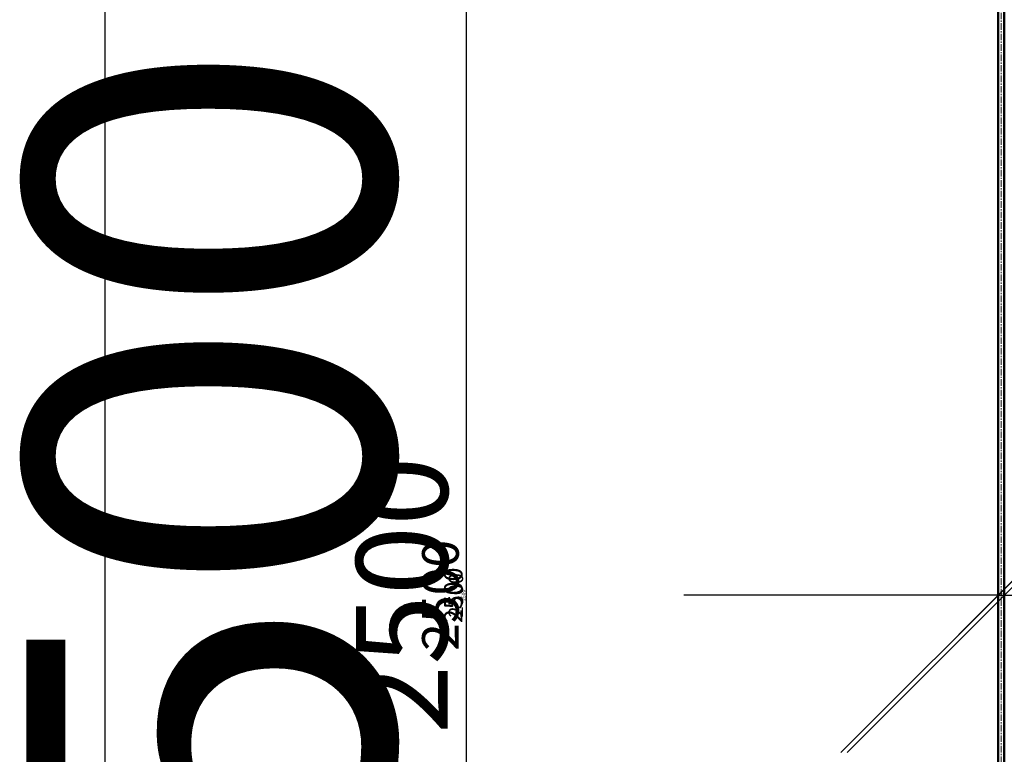
# Model space of a CAD drawing. Units: millimetres. Extents: x -1355431883 to 442112, y 39928 to 59800.
# Drawn here: x -43945 to -43005, y 51230 to 51931 of the extents above; entities that cross this region are included whole.
import ezdxf

# ---------------------------------------------------------------- set-up
doc = ezdxf.new("R2010")
doc.units = ezdxf.units.MM
doc.linetypes.add('AM_DIN_G_W050', pattern=[13.75, 9.75, -1.5, 1, -1.5])
doc.linetypes.add('MITTE', pattern=[2, 1.25, -0.25, 0.25, -0.25])
for name, color, linetype, lineweight in [('AM_0', 7, 'Continuous', 50), ('AM_5', 3, 'Continuous', 25), ('AM_5 @ 1', 3, 'Continuous', 25), ('AM_5 @ 10', 3, 'Continuous', 25), ('AM_5 @ 100', 3, 'Continuous', 25), ('AM_5 @ 25', 3, 'Continuous', 25), ('AM_5 @ 4', 3, 'Continuous', 25), ('AM_5 @ 5', 3, 'Continuous', 25), ('AM_7', 1, 'AM_DIN_G_W050', 25)]:
    doc.layers.add(name, color=color, linetype=linetype, lineweight=lineweight)
doc.styles.add('AltmayerBTD Rehlingen 3.5', font='isocp.shx', dxfattribs={"height": 3.5})
doc.dimstyles.new('AltmayerBTD Rehlingen', dxfattribs={"dimtxt": 3.5, "dimasz": 3, "dimexe": 2, "dimexo": 3, "dimgap": 0.7, "dimtad": 1, "dimdec": 0, "dimdsep": 46, "dimtxsty": 'AltmayerBTD Rehlingen 3.5', "dimblk": 'OBLIQUE', "dimcen": 5, "dimclrd": 256, "dimclre": 256, "dimclrt": 2, "dimazin": 2, "dimtp": 0.1, "dimtfac": 0.5, "dimtdec": 0, "dimtmove": 0, "dimatfit": 3, "dimfxl": 0, "dimtolj": 2, "dimtzin": 0, "dimarcsym": 0})

# ---------------------------------------------------------------- blocks, each defined once
blk = doc.blocks.new('_OBLIQUE')
at = {"color": 0, "linetype": 'ByBlock'}
blk.add_line((-0.5, -0.5), (0.5, 0.5), dxfattribs=at)
blk = doc.blocks.new('*D430')
at = {"layer": 'AM_5', "lineweight": -2, "transparency": 16777216}
for p, q in [((-43381.05, 52631.79), (-43569.04, 52631.79)), ((-43519.04, 52631.79), (-43519.04, 50131.79)), ((-43381.05, 50131.79), (-43569.04, 50131.79))]:
    blk.add_line(p, q, dxfattribs=at)
at = {"layer": 'Defpoints', "color": 0, "transparency": 16777216}
for p in [(-43306.05, 52631.79), (-43519.04, 50131.79), (-43306.05, 50131.79)]:
    blk.add_point(p, dxfattribs=at)
at = {"layer": 'AM_5', "lineweight": -2, "transparency": 16777216, "xscale": 75, "yscale": 75, "zscale": 75}
for p, rotation in [((-43519.04, 52631.79), 90), ((-43519.04, 50131.79), 270)]:
    blk.add_blockref('_OBLIQUE', p, dxfattribs=dict(at, rotation=rotation))
at = {"layer": 'AM_5', "color": 2, "transparency": 16777216, "insert": (-43580.3, 51381.79), "char_height": 87.5, "attachment_point": 5, "rotation": 90, "style": 'AltmayerBTD Rehlingen 3.5'}
blk.add_mtext('\\A2;2500', dxfattribs=at)
blk = doc.blocks.new('*D958')
at = {"layer": 'AM_5', "lineweight": -2, "transparency": 16777216}
for p, q in [((-43336.05, 52631.79), (-43539.04, 52631.79)), ((-43519.04, 52631.79), (-43519.04, 50131.79)), ((-43336.05, 50131.79), (-43539.04, 50131.79))]:
    blk.add_line(p, q, dxfattribs=at)
at = {"layer": 'Defpoints', "color": 0, "transparency": 16777216}
for p in [(-43306.05, 52631.79), (-43519.04, 50131.79), (-43306.05, 50131.79)]:
    blk.add_point(p, dxfattribs=at)
at = {"layer": 'AM_5', "lineweight": -2, "transparency": 16777216, "xscale": 30, "yscale": 30, "zscale": 30}
for p, rotation in [((-43519.04, 52631.79), 90), ((-43519.04, 50131.79), 270)]:
    blk.add_blockref('_OBLIQUE', p, dxfattribs=dict(at, rotation=rotation))
at = {"layer": 'AM_5', "color": 2, "transparency": 16777216, "insert": (-43543.55, 51381.79), "char_height": 35, "attachment_point": 5, "rotation": 90, "style": 'AltmayerBTD Rehlingen 3.5'}
blk.add_mtext('\\A2;2500', dxfattribs=at)
blk = doc.blocks.new('*D959')
at = {"layer": 'AM_5', "lineweight": -2, "transparency": 16777216}
for p, q in [((-43321.05, 52631.79), (-43529.04, 52631.79)), ((-43519.04, 52631.79), (-43519.04, 50131.79)), ((-43321.05, 50131.79), (-43529.04, 50131.79))]:
    blk.add_line(p, q, dxfattribs=at)
at = {"layer": 'Defpoints', "color": 0, "transparency": 16777216}
for p in [(-43306.05, 52631.79), (-43519.04, 50131.79), (-43306.05, 50131.79)]:
    blk.add_point(p, dxfattribs=at)
at = {"layer": 'AM_5', "lineweight": -2, "transparency": 16777216, "xscale": 15, "yscale": 15, "zscale": 15}
for p, rotation in [((-43519.04, 52631.79), 90), ((-43519.04, 50131.79), 270)]:
    blk.add_blockref('_OBLIQUE', p, dxfattribs=dict(at, rotation=rotation))
at = {"layer": 'AM_5', "color": 2, "transparency": 16777216, "insert": (-43531.29, 51381.79), "char_height": 17.5, "attachment_point": 5, "rotation": 90, "style": 'AltmayerBTD Rehlingen 3.5'}
blk.add_mtext('\\A2;2500', dxfattribs=at)
blk = doc.blocks.new('*D1206')
at = {"layer": 'AM_5', "lineweight": -2, "transparency": 16777216}
for p, q in [((-43606.05, 52631.79), (-43719.04, 52631.79)), ((-43519.04, 52631.79), (-43519.04, 50131.79)), ((-43606.05, 50131.79), (-43719.04, 50131.79))]:
    blk.add_line(p, q, dxfattribs=at)
at = {"layer": 'Defpoints', "color": 0, "transparency": 16777216}
for p in [(-43306.05, 52631.79), (-43519.04, 50131.79), (-43306.05, 50131.79)]:
    blk.add_point(p, dxfattribs=at)
at = {"layer": 'AM_5', "lineweight": -2, "transparency": 16777216, "xscale": 300, "yscale": 300, "zscale": 300}
for p, rotation in [((-43519.04, 52631.79), 90), ((-43519.04, 50131.79), 270)]:
    blk.add_blockref('_OBLIQUE', p, dxfattribs=dict(at, rotation=rotation))
at = {"layer": 'AM_5', "color": 2, "transparency": 16777216, "insert": (-43764.08, 51381.79), "char_height": 350, "attachment_point": 5, "rotation": 90, "style": 'AltmayerBTD Rehlingen 3.5'}
blk.add_mtext('\\A2;2500', dxfattribs=at)
blk = doc.blocks.new('*D1375')
at = {"layer": 'AM_5', "lineweight": -2, "transparency": 16777216}
for p, q in [((-43309.05, 52631.79), (-43521.04, 52631.79)), ((-43519.04, 52631.79), (-43519.04, 50131.79)), ((-43309.05, 50131.79), (-43521.04, 50131.79))]:
    blk.add_line(p, q, dxfattribs=at)
at = {"layer": 'Defpoints', "color": 0, "transparency": 16777216}
for p in [(-43306.05, 52631.79), (-43519.04, 50131.79), (-43306.05, 50131.79)]:
    blk.add_point(p, dxfattribs=at)
at = {"layer": 'AM_5', "lineweight": -2, "transparency": 16777216, "xscale": 3, "yscale": 3, "zscale": 3}
for p, rotation in [((-43519.04, 52631.79), 90), ((-43519.04, 50131.79), 270)]:
    blk.add_blockref('_OBLIQUE', p, dxfattribs=dict(at, rotation=rotation))
at = {"layer": 'AM_5', "color": 2, "transparency": 16777216, "insert": (-43521.49, 51381.79), "char_height": 3.5, "attachment_point": 5, "rotation": 90, "style": 'AltmayerBTD Rehlingen 3.5'}
blk.add_mtext('\\A2;2500', dxfattribs=at)
blk = doc.blocks.new('*D1540')
at = {"layer": 'AM_5', "lineweight": -2, "transparency": 16777216}
for p, q in [((-43318.05, 52631.79), (-43527.04, 52631.79)), ((-43519.04, 52631.79), (-43519.04, 50131.79)), ((-43318.05, 50131.79), (-43527.04, 50131.79))]:
    blk.add_line(p, q, dxfattribs=at)
at = {"layer": 'Defpoints', "color": 0, "transparency": 16777216}
for p in [(-43306.05, 52631.79), (-43519.04, 50131.79), (-43306.05, 50131.79)]:
    blk.add_point(p, dxfattribs=at)
at = {"layer": 'AM_5', "lineweight": -2, "transparency": 16777216, "xscale": 12, "yscale": 12, "zscale": 12}
for p, rotation in [((-43519.04, 52631.79), 90), ((-43519.04, 50131.79), 270)]:
    blk.add_blockref('_OBLIQUE', p, dxfattribs=dict(at, rotation=rotation))
at = {"layer": 'AM_5', "color": 2, "transparency": 16777216, "insert": (-43528.84, 51381.79), "char_height": 14, "attachment_point": 5, "rotation": 90, "style": 'AltmayerBTD Rehlingen 3.5'}
blk.add_mtext('\\A2;2500', dxfattribs=at)
blk = doc.blocks.new('*D425')
at = {"layer": 'AM_5', "lineweight": -2, "transparency": 16777216}
for p, q in [((-43086.12, 57637.79), (-43913.78, 57637.79)), ((-43863.78, 41055.8), (-43863.78, 57637.79)), ((-41410.25, 41055.8), (-43913.78, 41055.8))]:
    blk.add_line(p, q, dxfattribs=at)
at = {"layer": 'Defpoints', "color": 0, "transparency": 16777216}
for p in [(-43863.78, 57637.79), (-43011.12, 57637.79), (-41335.25, 41055.8)]:
    blk.add_point(p, dxfattribs=at)
at = {"layer": 'AM_5', "lineweight": -2, "transparency": 16777216, "xscale": 75, "yscale": 75, "zscale": 75}
for p, rotation in [((-43863.78, 57637.79), 90), ((-43863.78, 41055.8), 270)]:
    blk.add_blockref('_OBLIQUE', p, dxfattribs=dict(at, rotation=rotation))
at = {"layer": 'AM_5', "color": 2, "transparency": 16777216, "insert": (-43925.04, 49346.8), "char_height": 87.5, "attachment_point": 5, "rotation": 90, "style": 'AltmayerBTD Rehlingen 3.5'}
blk.add_mtext('\\A2;16582', dxfattribs=at)
blk = doc.blocks.new('*D976')
at = {"layer": 'AM_5', "lineweight": -2, "transparency": 16777216}
for p, q in [((-43041.12, 57637.79), (-43883.78, 57637.79)), ((-43863.78, 41055.8), (-43863.78, 57637.79)), ((-41365.25, 41055.8), (-43883.78, 41055.8))]:
    blk.add_line(p, q, dxfattribs=at)
at = {"layer": 'Defpoints', "color": 0, "transparency": 16777216}
for p in [(-43863.78, 57637.79), (-43011.12, 57637.79), (-41335.25, 41055.8)]:
    blk.add_point(p, dxfattribs=at)
at = {"layer": 'AM_5', "lineweight": -2, "transparency": 16777216, "xscale": 30, "yscale": 30, "zscale": 30}
for p, rotation in [((-43863.78, 57637.79), 90), ((-43863.78, 41055.8), 270)]:
    blk.add_blockref('_OBLIQUE', p, dxfattribs=dict(at, rotation=rotation))
at = {"layer": 'AM_5', "color": 2, "transparency": 16777216, "insert": (-43888.28, 49346.8), "char_height": 35, "attachment_point": 5, "rotation": 90, "style": 'AltmayerBTD Rehlingen 3.5'}
blk.add_mtext('\\A2;16582', dxfattribs=at)
blk = doc.blocks.new('*D977')
at = {"layer": 'AM_5', "lineweight": -2, "transparency": 16777216}
for p, q in [((-43026.12, 57637.79), (-43873.78, 57637.79)), ((-43863.78, 41055.8), (-43863.78, 57637.79)), ((-41350.25, 41055.8), (-43873.78, 41055.8))]:
    blk.add_line(p, q, dxfattribs=at)
at = {"layer": 'Defpoints', "color": 0, "transparency": 16777216}
for p in [(-43863.78, 57637.79), (-43011.12, 57637.79), (-41335.25, 41055.8)]:
    blk.add_point(p, dxfattribs=at)
at = {"layer": 'AM_5', "lineweight": -2, "transparency": 16777216, "xscale": 15, "yscale": 15, "zscale": 15}
for p, rotation in [((-43863.78, 57637.79), 90), ((-43863.78, 41055.8), 270)]:
    blk.add_blockref('_OBLIQUE', p, dxfattribs=dict(at, rotation=rotation))
at = {"layer": 'AM_5', "color": 2, "transparency": 16777216, "insert": (-43876.03, 49346.8), "char_height": 17.5, "attachment_point": 5, "rotation": 90, "style": 'AltmayerBTD Rehlingen 3.5'}
blk.add_mtext('\\A2;16582', dxfattribs=at)
blk = doc.blocks.new('*D1215')
at = {"layer": 'AM_5', "lineweight": -2, "transparency": 16777216}
for p, q in [((-43311.12, 57637.79), (-44063.78, 57637.79)), ((-43863.78, 41055.8), (-43863.78, 57637.79)), ((-41635.25, 41055.8), (-44063.78, 41055.8))]:
    blk.add_line(p, q, dxfattribs=at)
at = {"layer": 'Defpoints', "color": 0, "transparency": 16777216}
for p in [(-43863.78, 57637.79), (-43011.12, 57637.79), (-41335.25, 41055.8)]:
    blk.add_point(p, dxfattribs=at)
at = {"layer": 'AM_5', "lineweight": -2, "transparency": 16777216, "xscale": 300, "yscale": 300, "zscale": 300}
for p, rotation in [((-43863.78, 57637.79), 90), ((-43863.78, 41055.8), 270)]:
    blk.add_blockref('_OBLIQUE', p, dxfattribs=dict(at, rotation=rotation))
at = {"layer": 'AM_5', "color": 2, "transparency": 16777216, "insert": (-44108.81, 49346.8), "char_height": 350, "attachment_point": 5, "rotation": 90, "style": 'AltmayerBTD Rehlingen 3.5'}
blk.add_mtext('\\A2;16582', dxfattribs=at)
blk = doc.blocks.new('*D1384')
at = {"layer": 'AM_5', "lineweight": -2, "transparency": 16777216}
for p, q in [((-43014.12, 57637.79), (-43865.78, 57637.79)), ((-43863.78, 41055.8), (-43863.78, 57637.79)), ((-41338.25, 41055.8), (-43865.78, 41055.8))]:
    blk.add_line(p, q, dxfattribs=at)
at = {"layer": 'Defpoints', "color": 0, "transparency": 16777216}
for p in [(-43863.78, 57637.79), (-43011.12, 57637.79), (-41335.25, 41055.8)]:
    blk.add_point(p, dxfattribs=at)
at = {"layer": 'AM_5', "lineweight": -2, "transparency": 16777216, "xscale": 3, "yscale": 3, "zscale": 3}
for p, rotation in [((-43863.78, 57637.79), 90), ((-43863.78, 41055.8), 270)]:
    blk.add_blockref('_OBLIQUE', p, dxfattribs=dict(at, rotation=rotation))
at = {"layer": 'AM_5', "color": 2, "transparency": 16777216, "insert": (-43866.23, 49346.8), "char_height": 3.5, "attachment_point": 5, "rotation": 90, "style": 'AltmayerBTD Rehlingen 3.5'}
blk.add_mtext('\\A2;16582', dxfattribs=at)
blk = doc.blocks.new('*D1549')
at = {"layer": 'AM_5', "lineweight": -2, "transparency": 16777216}
for p, q in [((-43023.12, 57637.79), (-43871.78, 57637.79)), ((-43863.78, 41055.8), (-43863.78, 57637.79)), ((-41347.25, 41055.8), (-43871.78, 41055.8))]:
    blk.add_line(p, q, dxfattribs=at)
at = {"layer": 'Defpoints', "color": 0, "transparency": 16777216}
for p in [(-43863.78, 57637.79), (-43011.12, 57637.79), (-41335.25, 41055.8)]:
    blk.add_point(p, dxfattribs=at)
at = {"layer": 'AM_5', "lineweight": -2, "transparency": 16777216, "xscale": 12, "yscale": 12, "zscale": 12}
for p, rotation in [((-43863.78, 57637.79), 90), ((-43863.78, 41055.8), 270)]:
    blk.add_blockref('_OBLIQUE', p, dxfattribs=dict(at, rotation=rotation))
at = {"layer": 'AM_5', "color": 2, "transparency": 16777216, "insert": (-43873.58, 49346.8), "char_height": 14, "attachment_point": 5, "rotation": 90, "style": 'AltmayerBTD Rehlingen 3.5'}
blk.add_mtext('\\A2;16582', dxfattribs=at)
blk = doc.blocks.new('*D476')
at = {"layer": 'AM_5', "lineweight": -2, "transparency": 16777216}
for p, q in [((-43011.12, 51456.79), (-43011.12, 51431.79)), ((-43005.12, 51456.79), (-43005.12, 51431.79)), ((-43011.12, 51381.79), (-43086.12, 51381.79)), ((-43011.12, 51381.79), (-43005.12, 51381.79)), ((-43005.12, 51381.79), (-42775.55, 51381.79))]:
    blk.add_line(p, q, dxfattribs=at)
at = {"layer": 'Defpoints', "color": 0, "transparency": 16777216}
for p in [(-43011.12, 51381.79), (-43005.12, 51381.79), (-43005.12, 51381.79)]:
    blk.add_point(p, dxfattribs=at)
at = {"layer": 'AM_5', "lineweight": -2, "transparency": 16777216, "xscale": 75, "yscale": 75, "zscale": 75}
blk.add_blockref('_OBLIQUE', (-43011.12, 51381.79), dxfattribs=at)
at = {"layer": 'AM_5', "lineweight": -2, "transparency": 16777216, "xscale": 75, "yscale": 75, "zscale": 75, "rotation": 180}
blk.add_blockref('_OBLIQUE', (-43005.12, 51381.79), dxfattribs=at)
at = {"layer": 'AM_5', "color": 2, "transparency": 16777216, "insert": (-42815.34, 51443.04), "char_height": 87.5, "attachment_point": 5, "style": 'AltmayerBTD Rehlingen 3.5'}
blk.add_mtext('\\A2;6', dxfattribs=at)
blk = doc.blocks.new('*D1026')
at = {"layer": 'AM_5', "lineweight": -2, "transparency": 16777216}
for p, q in [((-43011.12, 51411.79), (-43011.12, 51401.79)), ((-43005.12, 51411.79), (-43005.12, 51401.79)), ((-43011.12, 51381.79), (-43041.12, 51381.79)), ((-43011.12, 51381.79), (-43005.12, 51381.79)), ((-43005.12, 51381.79), (-42913.29, 51381.79))]:
    blk.add_line(p, q, dxfattribs=at)
at = {"layer": 'Defpoints', "color": 0, "transparency": 16777216}
for p in [(-43011.12, 51381.79), (-43005.12, 51381.79), (-43005.12, 51381.79)]:
    blk.add_point(p, dxfattribs=at)
at = {"layer": 'AM_5', "lineweight": -2, "transparency": 16777216, "xscale": 30, "yscale": 30, "zscale": 30}
blk.add_blockref('_OBLIQUE', (-43011.12, 51381.79), dxfattribs=at)
at = {"layer": 'AM_5', "lineweight": -2, "transparency": 16777216, "xscale": 30, "yscale": 30, "zscale": 30, "rotation": 180}
blk.add_blockref('_OBLIQUE', (-43005.12, 51381.79), dxfattribs=at)
at = {"layer": 'AM_5', "color": 2, "transparency": 16777216, "insert": (-42929.21, 51406.29), "char_height": 35, "attachment_point": 5, "style": 'AltmayerBTD Rehlingen 3.5'}
blk.add_mtext('\\A2;6', dxfattribs=at)
blk = doc.blocks.new('*D1027')
at = {"layer": 'AM_5', "lineweight": -2, "transparency": 16777216}
for p, q in [((-43011.12, 51396.79), (-43011.12, 51391.79)), ((-43005.12, 51396.79), (-43005.12, 51391.79)), ((-43011.12, 51381.79), (-43026.12, 51381.79)), ((-43011.12, 51381.79), (-43005.12, 51381.79)), ((-43005.12, 51381.79), (-42959.21, 51381.79))]:
    blk.add_line(p, q, dxfattribs=at)
at = {"layer": 'Defpoints', "color": 0, "transparency": 16777216}
for p in [(-43011.12, 51381.79), (-43005.12, 51381.79), (-43005.12, 51381.79)]:
    blk.add_point(p, dxfattribs=at)
at = {"layer": 'AM_5', "lineweight": -2, "transparency": 16777216, "xscale": 15, "yscale": 15, "zscale": 15}
blk.add_blockref('_OBLIQUE', (-43011.12, 51381.79), dxfattribs=at)
at = {"layer": 'AM_5', "lineweight": -2, "transparency": 16777216, "xscale": 15, "yscale": 15, "zscale": 15, "rotation": 180}
blk.add_blockref('_OBLIQUE', (-43005.12, 51381.79), dxfattribs=at)
at = {"layer": 'AM_5', "color": 2, "transparency": 16777216, "insert": (-42967.17, 51394.04), "char_height": 17.5, "attachment_point": 5, "style": 'AltmayerBTD Rehlingen 3.5'}
blk.add_mtext('\\A2;6', dxfattribs=at)
blk = doc.blocks.new('*D1235')
at = {"layer": 'AM_5', "lineweight": -2, "transparency": 16777216}
for p, q in [((-43011.12, 51681.79), (-43011.12, 51581.79)), ((-43005.12, 51681.79), (-43005.12, 51581.79)), ((-43011.12, 51381.79), (-43311.12, 51381.79)), ((-43011.12, 51381.79), (-43005.12, 51381.79)), ((-43005.12, 51381.79), (-42086.82, 51381.79))]:
    blk.add_line(p, q, dxfattribs=at)
at = {"layer": 'Defpoints', "color": 0, "transparency": 16777216}
for p in [(-43011.12, 51381.79), (-43005.12, 51381.79), (-43005.12, 51381.79)]:
    blk.add_point(p, dxfattribs=at)
at = {"layer": 'AM_5', "lineweight": -2, "transparency": 16777216, "xscale": 300, "yscale": 300, "zscale": 300}
blk.add_blockref('_OBLIQUE', (-43011.12, 51381.79), dxfattribs=at)
at = {"layer": 'AM_5', "lineweight": -2, "transparency": 16777216, "xscale": 300, "yscale": 300, "zscale": 300, "rotation": 180}
blk.add_blockref('_OBLIQUE', (-43005.12, 51381.79), dxfattribs=at)
at = {"layer": 'AM_5', "color": 2, "transparency": 16777216, "insert": (-42245.97, 51626.79), "char_height": 350, "attachment_point": 5, "style": 'AltmayerBTD Rehlingen 3.5'}
blk.add_mtext('\\A2;6', dxfattribs=at)
blk = doc.blocks.new('*D1399')
at = {"layer": 'AM_5', "lineweight": -2, "transparency": 16777216}
for p, q in [((-43011.12, 51384.79), (-43011.12, 51383.79)), ((-43011.12, 51381.79), (-43005.12, 51381.79)), ((-43005.12, 51384.79), (-43005.12, 51383.79))]:
    blk.add_line(p, q, dxfattribs=at)
at = {"layer": 'Defpoints', "color": 0, "transparency": 16777216}
for p in [(-43011.12, 51381.79), (-43005.12, 51381.79), (-43005.12, 51381.79)]:
    blk.add_point(p, dxfattribs=at)
at = {"layer": 'AM_5', "lineweight": -2, "transparency": 16777216, "xscale": 3, "yscale": 3, "zscale": 3, "rotation": 180}
blk.add_blockref('_OBLIQUE', (-43011.12, 51381.79), dxfattribs=at)
at = {"layer": 'AM_5', "lineweight": -2, "transparency": 16777216, "xscale": 3, "yscale": 3, "zscale": 3}
blk.add_blockref('_OBLIQUE', (-43005.12, 51381.79), dxfattribs=at)
at = {"layer": 'AM_5', "color": 2, "transparency": 16777216, "insert": (-43008.12, 51384.24), "char_height": 3.5, "attachment_point": 5, "style": 'AltmayerBTD Rehlingen 3.5'}
blk.add_mtext('\\A2;6', dxfattribs=at)
blk = doc.blocks.new('*D1569')
at = {"layer": 'AM_5', "lineweight": -2, "transparency": 16777216}
for p, q in [((-43011.12, 51393.79), (-43011.12, 51389.79)), ((-43005.12, 51393.79), (-43005.12, 51389.79)), ((-43011.12, 51381.79), (-43005.12, 51381.79)), ((-43005.12, 51381.79), (-42980.39, 51381.79))]:
    blk.add_line(p, q, dxfattribs=at)
at = {"layer": 'Defpoints', "color": 0, "transparency": 16777216}
for p in [(-43011.12, 51381.79), (-43005.12, 51381.79), (-43005.12, 51381.79)]:
    blk.add_point(p, dxfattribs=at)
at = {"layer": 'AM_5', "lineweight": -2, "transparency": 16777216, "xscale": 12, "yscale": 12, "zscale": 12, "rotation": 180}
blk.add_blockref('_OBLIQUE', (-43011.12, 51381.79), dxfattribs=at)
at = {"layer": 'AM_5', "lineweight": -2, "transparency": 16777216, "xscale": 12, "yscale": 12, "zscale": 12}
blk.add_blockref('_OBLIQUE', (-43005.12, 51381.79), dxfattribs=at)
at = {"layer": 'AM_5', "color": 2, "transparency": 16777216, "insert": (-42986.76, 51391.59), "char_height": 14, "attachment_point": 5, "style": 'AltmayerBTD Rehlingen 3.5'}
blk.add_mtext('\\A2;6', dxfattribs=at)
blk = doc.blocks.new('*U2086')
at = {"layer": 'AM_5 @ 1'}
dim = blk.add_linear_dim(base=(-43519.04, 50131.79), p1=(-43306.05, 52631.79), p2=(-43306.05, 50131.79), angle=90, dimstyle='AltmayerBTD Rehlingen', override={"dimscale": 1, "dimtix": 0, "dimtofl": 1, "dimtmove": 0, "dimatfit": 3}, dxfattribs=at)
dim.commit()
dim.dimension.update_dxf_attribs({"geometry": '*D1375', "text_midpoint": (-43521.49, 51381.79)})
at = {"layer": 'AM_5 @ 10'}
dim = blk.add_linear_dim(base=(-43519.04, 50131.79), p1=(-43306.05, 52631.79), p2=(-43306.05, 50131.79), angle=90, dimstyle='AltmayerBTD Rehlingen', override={"dimscale": 10, "dimtix": 0, "dimtofl": 1, "dimtmove": 0, "dimatfit": 3}, dxfattribs=at)
dim.commit()
dim.dimension.update_dxf_attribs({"geometry": '*D958', "text_midpoint": (-43543.55, 51381.79)})
at = {"layer": 'AM_5 @ 100'}
dim = blk.add_linear_dim(base=(-43519.04, 50131.79), p1=(-43306.05, 52631.79), p2=(-43306.05, 50131.79), angle=90, dimstyle='AltmayerBTD Rehlingen', override={"dimscale": 100, "dimtix": 0, "dimtofl": 1, "dimtmove": 0, "dimatfit": 3}, dxfattribs=at)
dim.commit()
dim.dimension.update_dxf_attribs({"geometry": '*D1206', "text_midpoint": (-43764.08, 51381.79)})
at = {"layer": 'AM_5 @ 25'}
dim = blk.add_linear_dim(base=(-43519.04, 50131.79), p1=(-43306.05, 52631.79), p2=(-43306.05, 50131.79), angle=90, dimstyle='AltmayerBTD Rehlingen', override={"dimscale": 25, "dimtix": 0, "dimtofl": 1, "dimtmove": 0, "dimatfit": 3}, dxfattribs=at)
dim.commit()
dim.dimension.update_dxf_attribs({"geometry": '*D430', "text_midpoint": (-43580.3, 51381.79)})
at = {"layer": 'AM_5 @ 4'}
dim = blk.add_linear_dim(base=(-43519.04, 50131.79), p1=(-43306.05, 52631.79), p2=(-43306.05, 50131.79), angle=90, dimstyle='AltmayerBTD Rehlingen', override={"dimscale": 4, "dimtix": 0, "dimtofl": 1, "dimtmove": 0, "dimatfit": 3}, dxfattribs=at)
dim.commit()
dim.dimension.update_dxf_attribs({"geometry": '*D1540', "text_midpoint": (-43528.84, 51381.79)})
at = {"layer": 'AM_5 @ 5'}
dim = blk.add_linear_dim(base=(-43519.04, 50131.79), p1=(-43306.05, 52631.79), p2=(-43306.05, 50131.79), angle=90, dimstyle='AltmayerBTD Rehlingen', override={"dimscale": 5, "dimtix": 0, "dimtofl": 1, "dimtmove": 0, "dimatfit": 3}, dxfattribs=at)
dim.commit()
dim.dimension.update_dxf_attribs({"geometry": '*D959', "text_midpoint": (-43531.29, 51381.79)})
blk = doc.blocks.new('*U2095')
at = {"layer": 'AM_5 @ 1'}
dim = blk.add_linear_dim(base=(-43863.78, 57637.79), p1=(-41335.25, 41055.8), p2=(-43011.12, 57637.79), angle=90, dimstyle='AltmayerBTD Rehlingen', override={"dimscale": 1, "dimtix": 0, "dimtofl": 1, "dimtmove": 0, "dimatfit": 3}, dxfattribs=at)
dim.commit()
dim.dimension.update_dxf_attribs({"geometry": '*D1384', "text_midpoint": (-43866.23, 49346.8)})
at = {"layer": 'AM_5 @ 10'}
dim = blk.add_linear_dim(base=(-43863.78, 57637.79), p1=(-41335.25, 41055.8), p2=(-43011.12, 57637.79), angle=90, dimstyle='AltmayerBTD Rehlingen', override={"dimscale": 10, "dimtix": 0, "dimtofl": 1, "dimtmove": 0, "dimatfit": 3}, dxfattribs=at)
dim.commit()
dim.dimension.update_dxf_attribs({"geometry": '*D976', "text_midpoint": (-43888.28, 49346.8)})
at = {"layer": 'AM_5 @ 100'}
dim = blk.add_linear_dim(base=(-43863.78, 57637.79), p1=(-41335.25, 41055.8), p2=(-43011.12, 57637.79), angle=90, dimstyle='AltmayerBTD Rehlingen', override={"dimscale": 100, "dimtix": 0, "dimtofl": 1, "dimtmove": 0, "dimatfit": 3}, dxfattribs=at)
dim.commit()
dim.dimension.update_dxf_attribs({"geometry": '*D1215', "text_midpoint": (-44108.81, 49346.8)})
at = {"layer": 'AM_5 @ 25'}
dim = blk.add_linear_dim(base=(-43863.78, 57637.79), p1=(-41335.25, 41055.8), p2=(-43011.12, 57637.79), angle=90, dimstyle='AltmayerBTD Rehlingen', override={"dimscale": 25, "dimtix": 0, "dimtofl": 1, "dimtmove": 0, "dimatfit": 3}, dxfattribs=at)
dim.commit()
dim.dimension.update_dxf_attribs({"geometry": '*D425', "text_midpoint": (-43925.04, 49346.8)})
at = {"layer": 'AM_5 @ 4'}
dim = blk.add_linear_dim(base=(-43863.78, 57637.79), p1=(-41335.25, 41055.8), p2=(-43011.12, 57637.79), angle=90, dimstyle='AltmayerBTD Rehlingen', override={"dimscale": 4, "dimtix": 0, "dimtofl": 1, "dimtmove": 0, "dimatfit": 3}, dxfattribs=at)
dim.commit()
dim.dimension.update_dxf_attribs({"geometry": '*D1549', "text_midpoint": (-43873.58, 49346.8)})
at = {"layer": 'AM_5 @ 5'}
dim = blk.add_linear_dim(base=(-43863.78, 57637.79), p1=(-41335.25, 41055.8), p2=(-43011.12, 57637.79), angle=90, dimstyle='AltmayerBTD Rehlingen', override={"dimscale": 5, "dimtix": 0, "dimtofl": 1, "dimtmove": 0, "dimatfit": 3}, dxfattribs=at)
dim.commit()
dim.dimension.update_dxf_attribs({"geometry": '*D977', "text_midpoint": (-43876.03, 49346.8)})
blk = doc.blocks.new('*U2111')
at = {"layer": 'AM_5 @ 1'}
dim = blk.add_linear_dim(base=(-43005.12, 51381.79), p1=(-43011.12, 51381.79), p2=(-43005.12, 51381.79), dimstyle='AltmayerBTD Rehlingen', override={"dimscale": 1, "dimtix": 0, "dimtofl": 1, "dimtmove": 0, "dimatfit": 3}, dxfattribs=at)
dim.commit()
dim.dimension.update_dxf_attribs({"geometry": '*D1399', "text_midpoint": (-43008.12, 51384.24)})
at = {"layer": 'AM_5 @ 10'}
dim = blk.add_linear_dim(base=(-43005.12, 51381.79), p1=(-43011.12, 51381.79), p2=(-43005.12, 51381.79), dimstyle='AltmayerBTD Rehlingen', override={"dimscale": 10, "dimtix": 0, "dimtofl": 1, "dimtmove": 0, "dimatfit": 3}, dxfattribs=at)
dim.commit()
dim.dimension.update_dxf_attribs({"geometry": '*D1026', "text_midpoint": (-42929.21, 51406.29)})
at = {"layer": 'AM_5 @ 100'}
dim = blk.add_linear_dim(base=(-43005.12, 51381.79), p1=(-43011.12, 51381.79), p2=(-43005.12, 51381.79), dimstyle='AltmayerBTD Rehlingen', override={"dimscale": 100, "dimtix": 0, "dimtofl": 1, "dimtmove": 0, "dimatfit": 3}, dxfattribs=at)
dim.commit()
dim.dimension.update_dxf_attribs({"geometry": '*D1235', "text_midpoint": (-42245.97, 51626.79)})
at = {"layer": 'AM_5 @ 25'}
dim = blk.add_linear_dim(base=(-43005.12, 51381.79), p1=(-43011.12, 51381.79), p2=(-43005.12, 51381.79), dimstyle='AltmayerBTD Rehlingen', override={"dimscale": 25, "dimtix": 0, "dimtofl": 1, "dimtmove": 0, "dimatfit": 3}, dxfattribs=at)
dim.commit()
dim.dimension.update_dxf_attribs({"geometry": '*D476', "text_midpoint": (-42815.34, 51443.04)})
at = {"layer": 'AM_5 @ 4'}
dim = blk.add_linear_dim(base=(-43005.12, 51381.79), p1=(-43011.12, 51381.79), p2=(-43005.12, 51381.79), dimstyle='AltmayerBTD Rehlingen', override={"dimscale": 4, "dimtix": 0, "dimtofl": 1, "dimtmove": 0, "dimatfit": 3}, dxfattribs=at)
dim.commit()
dim.dimension.update_dxf_attribs({"geometry": '*D1569', "text_midpoint": (-42986.76, 51391.59)})
at = {"layer": 'AM_5 @ 5'}
dim = blk.add_linear_dim(base=(-43005.12, 51381.79), p1=(-43011.12, 51381.79), p2=(-43005.12, 51381.79), dimstyle='AltmayerBTD Rehlingen', override={"dimscale": 5, "dimtix": 0, "dimtofl": 1, "dimtmove": 0, "dimatfit": 3}, dxfattribs=at)
dim.commit()
dim.dimension.update_dxf_attribs({"geometry": '*D1027', "text_midpoint": (-42967.17, 51394.04)})

msp = doc.modelspace()

# ---------------------------------------------------------------- linework, layer by layer
at = {"layer": 'AM_0'}
for p, q in [((-43011.12, 50131.79), (-43011.12, 52631.79)), ((-43005.12, 50131.79), (-43005.12, 52631.79))]:
    msp.add_line(p, q, dxfattribs=at)
at = {"layer": 'AM_7', "linetype": 'MITTE', "lineweight": 20, "ltscale": 5}
msp.add_line((-43008.12, 50131.79), (-43008.12, 52631.79), dxfattribs=at)

# ---------------------------------------------------------------- block references
at = {"layer": 'AM_5'}
for name in ['*U2095', '*U2086', '*U2111']:
    msp.add_blockref(name, (0, 0), dxfattribs=at)

doc.saveas('drawing.dxf')
